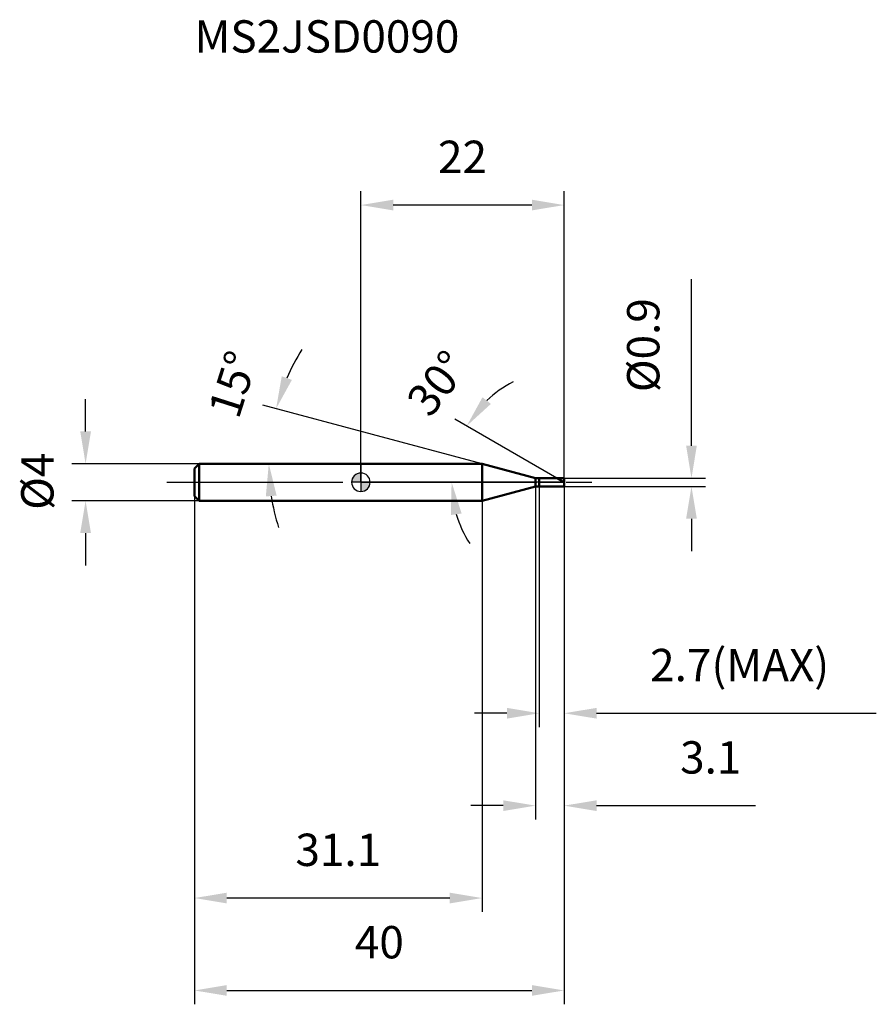
# Model space of a CAD drawing. Units: millimetres. Extents: x -37 to 56, y -56 to 50.
import ezdxf

# ---------------------------------------------------------------- set-up
doc = ezdxf.new("R2010")
doc.units = ezdxf.units.MM
doc.linetypes.add('CENTER2', pattern=[28.575, 19.05, -3.175, 3.175, -3.175])
for name, color, linetype, lineweight in [('1', 4, 'Continuous', 50), ('2', 7, 'Continuous', 25), ('4', 2, 'CENTER2', 25), ('cut', 1, 'Continuous', 25), ('nocut', 7, 'Continuous', 25), ('sk1', 4, 'Continuous', 50), ('sk2', 7, 'Continuous', 25), ('sk4', 2, 'CENTER2', 25), ('sk6', 5, 'Continuous', 35)]:
    doc.layers.add(name, color=color, linetype=linetype, lineweight=lineweight)
doc.layers.add('7', color=5, linetype='Continuous')
doc.styles.add('simplex', font='txt.shx', dxfattribs={"height": 3.5})
doc.styles.get("Standard").update_dxf_attribs({"font": 'txt.shx', "bigfont": '@extfont2.shx'})
doc.dimstyles.new('コピー - ISO-25', dxfattribs={"dimscale": 0, "dimtxt": 3.5, "dimasz": 3.5, "dimexe": 1.5, "dimexo": 0, "dimgap": 2.3, "dimtad": 1, "dimdsep": 46, "dimtxsty": 'simplex', "dimcen": 0.09, "dimclrd": 256, "dimclre": 256, "dimclrt": 256, "dimadec": 0, "dimazin": 0, "dimtfac": 1, "dimtofl": 0, "dimtmove": 0, "dimatfit": 3, "dimfxl": 1, "dimtolj": 1, "dimlwd": -1, "dimlwe": -1, "dimarcsym": 0})

# ---------------------------------------------------------------- blocks, each defined once
blk = doc.blocks.new('zero block')
h = blk.add_hatch(color=7)
h.paths.add_polyline_path([(0, 1, 0.414214), (-1, 0), (0, 0)])
h.paths.add_polyline_path([(1, 0), (0, 0), (0, -1, 0.414214)])
at = {"color": 7, "ltscale": 0.2}
for p, q in [((-1, 0), (1, 0)), ((0, -1), (0, 1))]:
    blk.add_line(p, q, dxfattribs=at)
for start, end in [(90, 180), (180, 270), (0, 90), (270, 0)]:
    blk.add_arc((0, 0), 1, start, end, dxfattribs=at)
blk = doc.blocks.new('*D53251751733')
at = {"layer": '2'}
for p, q in [((35.77, 3.95), (35.77, 21.97)), ((22, 0.45), (37.27, 0.45)), ((22, -0.45), (37.27, -0.45)), ((35.77, -3.95), (35.77, -7.45))]:
    blk.add_line(p, q, dxfattribs=at)
for points in [[(35.19, 3.95), (36.35, 3.95), (35.77, 0.45)], [(36.35, -3.95), (35.19, -3.95), (35.77, -0.45)]]:
    blk.add_solid(points, dxfattribs=at)
at = {"layer": 'Defpoints', "color": 0}
for p in [(22, 0.45), (22, -0.45), (35.77, -0.45)]:
    blk.add_point(p, dxfattribs=at)
at = {"layer": '2', "insert": (28.8, 9.75), "char_height": 3.5, "attachment_point": 1, "rotation": 90, "line_spacing_factor": 0.9, "style": 'simplex'}
blk.add_mtext('\\A1;%%c0.9', dxfattribs=at)
blk = doc.blocks.new('*D53351851844')
at = {"layer": '2'}
for p, q in [((13.12, 2), (-10.62, 8.36)), ((10.09, 2), (-11.46, 2))]:
    blk.add_line(p, q, dxfattribs=at)
for start, end in [(147.6026, 156.3013), (188.6987, 197.3974)]:
    blk.add_arc((13.12, 2), 23.08, start, end, dxfattribs=at)
for points in [[(-8.56, 11.47), (-7.46, 11.08), (-9.17, 7.97)], [(-9.11, -1.45), (-10.28, -1.53), (-9.96, 2)]]:
    blk.add_solid(points, dxfattribs=at)
at = {"layer": 'Defpoints', "color": 0}
for p in [(-9.87, 4.01), (10.09, 2), (10.13, 2), (13.12, 2), (13.15, 1.99)]:
    blk.add_point(p, dxfattribs=at)
at = {"layer": '2', "insert": (-15.5, 11.14), "char_height": 3.5, "attachment_point": 2, "rotation": 72.2819, "line_spacing_factor": 0.9, "style": 'simplex'}
blk.add_mtext('\\A1;15%%d', dxfattribs=at)
blk = doc.blocks.new('*D53451951955')
at = {"layer": '2'}
for p, q in [((21.22, 0.45), (10.15, 6.84)), ((22, 0), (8.32, 0))]:
    blk.add_line(p, q, dxfattribs=at)
for start, end in [(116.9639, 133.4819), (196.5181, 213.0361)]:
    blk.add_arc((22, 0), 12.18, start, end, dxfattribs=at)
for points in [[(13.16, 9.2), (14.07, 8.48), (11.45, 6.09)], [(10.9, -3.38), (9.74, -3.55), (9.82, 0)]]:
    blk.add_solid(points, dxfattribs=at)
at = {"layer": 'Defpoints', "color": 0}
for p in [(10, 2.12), (21.22, 0.45), (21.38, 0.36), (22, 0), (22.19, 0)]:
    blk.add_point(p, dxfattribs=at)
at = {"layer": '2', "insert": (6.91, 11.79), "char_height": 3.5, "attachment_point": 2, "rotation": 52.0141, "line_spacing_factor": 0.9, "style": 'simplex'}
blk.add_mtext('\\A1;30%%d', dxfattribs=at)
blk = doc.blocks.new('*D53552052066')
at = {"layer": '2'}
for p, q in [((18.9, -0.45), (18.9, -36.5)), ((22, -0.45), (22, -36.5)), ((15.4, -35), (11.9, -35)), ((25.5, -35), (42.68, -35))]:
    blk.add_line(p, q, dxfattribs=at)
for points in [[(15.4, -35.58), (15.4, -34.42), (18.9, -35)], [(25.5, -34.42), (25.5, -35.58), (22, -35)]]:
    blk.add_solid(points, dxfattribs=at)
at = {"layer": 'Defpoints', "color": 0}
for p in [(18.9, -0.45), (22, -0.45), (22, -35)]:
    blk.add_point(p, dxfattribs=at)
at = {"layer": '2', "insert": (34.54, -28.03), "char_height": 3.5, "attachment_point": 1, "line_spacing_factor": 0.9, "style": 'simplex'}
blk.add_mtext('\\A1;3.1', dxfattribs=at)
blk = doc.blocks.new('*D53652152177')
at = {"layer": '2'}
for p, q in [((19.3, -0.45), (19.3, -26.5)), ((22, -0.45), (22, -26.5)), ((15.8, -25), (12.3, -25)), ((25.5, -25), (55.77, -25))]:
    blk.add_line(p, q, dxfattribs=at)
for points in [[(15.8, -25.58), (15.8, -24.42), (19.3, -25)], [(25.5, -24.42), (25.5, -25.58), (22, -25)]]:
    blk.add_solid(points, dxfattribs=at)
at = {"layer": 'Defpoints', "color": 0}
for p in [(19.3, -0.45), (22, -0.45), (22, -25)]:
    blk.add_point(p, dxfattribs=at)
at = {"layer": '2', "insert": (31.3, -18.03), "char_height": 3.5, "attachment_point": 1, "line_spacing_factor": 0.9, "style": 'simplex'}
blk.add_mtext('\\A1;2.7(MAX)', dxfattribs=at)
blk = doc.blocks.new('*D53752252288')
at = {"layer": 'Defpoints', "color": 0}
for p in [(-29.78, 2), (-17.5, 2), (-17.5, -2)]:
    blk.add_point(p, dxfattribs=at)
at = {"layer": 'sk2'}
for p, q in [((-29.78, 5.5), (-29.78, 9)), ((-17.5, 2), (-31.28, 2)), ((-17.5, -2), (-31.28, -2)), ((-29.78, -5.5), (-29.78, -9))]:
    blk.add_line(p, q, dxfattribs=at)
for points in [[(-30.36, 5.5), (-29.2, 5.5), (-29.78, 2)], [(-29.2, -5.5), (-30.36, -5.5), (-29.78, -2)]]:
    blk.add_solid(points, dxfattribs=at)
at = {"layer": 'sk2', "insert": (-36.75, -2.99), "char_height": 3.5, "attachment_point": 1, "rotation": 90, "line_spacing_factor": 0.9, "style": 'simplex'}
blk.add_mtext('\\A1;%%c4', dxfattribs=at)
blk = doc.blocks.new('*D53852352399')
at = {"layer": 'Defpoints', "color": 0}
for p in [(22, -0.45), (-18, -1.5), (22, -55)]:
    blk.add_point(p, dxfattribs=at)
at = {"layer": 'sk2'}
for p, q in [((22, -0.45), (22, -56.5)), ((-18, -1.5), (-18, -56.5)), ((-14.5, -55), (18.5, -55))]:
    blk.add_line(p, q, dxfattribs=at)
for points in [[(-14.5, -54.42), (-14.5, -55.58), (-18, -55)], [(18.5, -55.58), (18.5, -54.42), (22, -55)]]:
    blk.add_solid(points, dxfattribs=at)
at = {"layer": 'sk2', "insert": (2, -48.03), "char_height": 3.5, "attachment_point": 2, "line_spacing_factor": 0.9, "style": 'simplex'}
blk.add_mtext('\\A1;40', dxfattribs=at)
blk = doc.blocks.new('*D5395245241010')
at = {"layer": 'Defpoints', "color": 0}
for p in [(-18, -1.5), (13.12, -2), (-18, -45)]:
    blk.add_point(p, dxfattribs=at)
at = {"layer": 'sk2'}
for p, q in [((-18, -1.5), (-18, -46.5)), ((13.12, -2), (13.12, -46.5)), ((9.62, -45), (-14.5, -45))]:
    blk.add_line(p, q, dxfattribs=at)
for points in [[(-14.5, -44.42), (-14.5, -45.58), (-18, -45)], [(9.62, -45.58), (9.62, -44.42), (13.12, -45)]]:
    blk.add_solid(points, dxfattribs=at)
at = {"layer": 'sk2', "insert": (-2.44, -38.03), "char_height": 3.5, "attachment_point": 2, "line_spacing_factor": 0.9, "style": 'simplex'}
blk.add_mtext('\\A1;31.1', dxfattribs=at)
blk = doc.blocks.new('*D5405255251111')
at = {"layer": '2'}
for p, q in [((0, 0), (0, 31.5)), ((22, 0.45), (22, 31.5)), ((18.5, 30), (3.5, 30))]:
    blk.add_line(p, q, dxfattribs=at)
for points in [[(3.5, 30.58), (3.5, 29.42), (0, 30)], [(18.5, 29.42), (18.5, 30.58), (22, 30)]]:
    blk.add_solid(points, dxfattribs=at)
at = {"layer": 'Defpoints', "color": 0}
for p in [(0, 30), (0, 0), (22, 0.45)]:
    blk.add_point(p, dxfattribs=at)
at = {"layer": '2', "insert": (11, 36.97), "char_height": 3.5, "attachment_point": 2, "line_spacing_factor": 0.9, "style": 'simplex'}
blk.add_mtext('\\A1;22', dxfattribs=at)

msp = doc.modelspace()

# ---------------------------------------------------------------- linework, layer by layer
at = {"layer": '1'}
for p, q in [((13.12, 2), (0, 2)), ((18.9, 0.45), (13.12, 2)), ((13.12, 2), (13.12, -2)), ((18.9, 0.45), (22, 0.45)), ((18.9, -0.45), (18.9, 0.45)), ((19.3, 0.45), (19.3, -0.45)), ((22, 0), (21.22, 0.45)), ((22, 0.45), (22, -0.45)), ((13.12, -2), (18.9, -0.45)), ((22, -0.45), (18.9, -0.45)), ((0, -2), (13.12, -2))]:
    msp.add_line(p, q, dxfattribs=at)
at = {"layer": '4'}
msp.add_line((0, 0), (25, 0), dxfattribs=at)
at = {"layer": '7'}
for p, q in [((19.3, 0.45), (22, 0.45)), ((19.3, 0.45), (19.3, -0.45)), ((22, 0.45), (22, -0.45)), ((22, -0.45), (19.3, -0.45))]:
    msp.add_line(p, q, dxfattribs=at)
at = {"layer": 'cut'}
for p, q in [((19.3, 0.45), (22, 0.45)), ((19.3, 0.45), (19.3, 0)), ((19.3, 0), (22, 0)), ((22, 0.45), (22, 0))]:
    msp.add_line(p, q, dxfattribs=at)
at = {"layer": 'nocut'}
for p, q in [((0, 2), (0, 0)), ((13.12, 2), (0, 2)), ((18.9, 0.45), (13.12, 2)), ((19.3, 0), (0, 0)), ((18.9, 0.45), (19.3, 0.45)), ((19.3, 0.45), (19.3, 0))]:
    msp.add_line(p, q, dxfattribs=at)
at = {"layer": 'sk1'}
for p, q in [((-18, 1.5), (-17.5, 2)), ((-18, 1.5), (-18, -1.5)), ((-17.5, 2), (-17.5, -2)), ((0, 2), (-17.5, 2)), ((-18, -1.5), (-17.5, -2)), ((-17.5, -2), (0, -2))]:
    msp.add_line(p, q, dxfattribs=at)
at = {"layer": 'sk4'}
msp.add_line((-21, 0), (0, 0), dxfattribs=at)

# ---------------------------------------------------------------- block references
at = {"rotation": 180}
msp.add_blockref('zero block', (0, 0), dxfattribs=at)

# ---------------------------------------------------------------- texts
at = {"layer": 'sk6', "insert": (-18, 50), "char_height": 3.5, "width": 29.75, "attachment_point": 1, "line_spacing_factor": 0.9}
msp.add_mtext('MS2JSD0090', dxfattribs=at)

# ---------------------------------------------------------------- dimensions: what is measured, and where the dimension line sits
at = {"layer": '2'}
dim = msp.add_linear_dim(base=(0, 30), p1=(22, 0.45), p2=(0, 0), angle=180, dimstyle='コピー - ISO-25', override={"dimscale": 1, "dimdec": 1}, dxfattribs=at)
dim.commit()
dim.dimension.update_dxf_attribs({"geometry": '*D5405255251111', "text_midpoint": (11, 30), "dimtype": 160})
dim = msp.add_linear_dim(base=(35.77, -0.45), p1=(22, 0.45), p2=(22, -0.45), angle=270, text='%%c<>', dimstyle='コピー - ISO-25', override={"dimscale": 1, "dimdec": 1}, dxfattribs=at)
dim.commit()
dim.dimension.update_dxf_attribs({"geometry": '*D53251751733', "text_midpoint": (35.77, 14.71), "dimtype": 160})
for base, line1, line2, picture, middle in [((-9.8725, 4.0112), ((13.1542, 1.9896), (13.1153, 2)), ((10.1348, 2), (10.0945, 2)), '*D53351851844', (-8.8657, 9.0227)), ((10.0026, 2.1155), ((21.3817, 0.357), (21.2206, 0.45)), ((22.1861, 0), (22, 0)), '*D53451951955', (12.3982, 7.4979))]:
    dim = msp.add_angular_dim_2l(base=base, line1=line1, line2=line2, dimstyle='コピー - ISO-25', override={"dimscale": 1, "dimdec": 1}, dxfattribs=at)
    dim.commit()
    dim.dimension.update_dxf_attribs({"geometry": picture, "text_midpoint": middle, "dimtype": 162})
dim = msp.add_linear_dim(base=(22, -35), p1=(18.9, -0.45), p2=(22, -0.45), dimstyle='コピー - ISO-25', override={"dimscale": 1, "dimdec": 1}, dxfattribs=at)
dim.commit()
dim.dimension.update_dxf_attribs({"geometry": '*D53552052066', "text_midpoint": (37.46, -35), "dimtype": 160})
dim = msp.add_linear_dim(base=(22, -25), p1=(19.3, -0.45), p2=(22, -0.45), text='<>(MAX)', dimstyle='コピー - ISO-25', override={"dimscale": 1, "dimdec": 1}, dxfattribs=at)
dim.commit()
dim.dimension.update_dxf_attribs({"geometry": '*D53652152177', "text_midpoint": (42.38, -25), "dimtype": 160})
at = {"layer": 'sk2'}
dim = msp.add_linear_dim(base=(-29.78, 2), p1=(-17.5, -2), p2=(-17.5, 2), angle=90, text='%%c<>', dimstyle='コピー - ISO-25', override={"dimscale": 1, "dimdec": 1}, dxfattribs=at)
dim.commit()
dim.dimension.update_dxf_attribs({"geometry": '*D53752252288', "text_midpoint": (-29.78, -0.07), "dimtype": 160})
dim = msp.add_linear_dim(base=(22, -55), p1=(-18, -1.5), p2=(22, -0.45), dimstyle='コピー - ISO-25', override={"dimscale": 1, "dimdec": 1}, dxfattribs=at)
dim.commit()
dim.dimension.update_dxf_attribs({"geometry": '*D53852352399', "text_midpoint": (2, -55), "dimtype": 160})
dim = msp.add_linear_dim(base=(-18, -45), p1=(13.12, -2), p2=(-18, -1.5), angle=180, dimstyle='コピー - ISO-25', override={"dimscale": 1, "dimdec": 1}, dxfattribs=at)
dim.commit()
dim.dimension.update_dxf_attribs({"geometry": '*D5395245241010', "text_midpoint": (-2.44, -45), "dimtype": 160})

doc.saveas('drawing.dxf')
